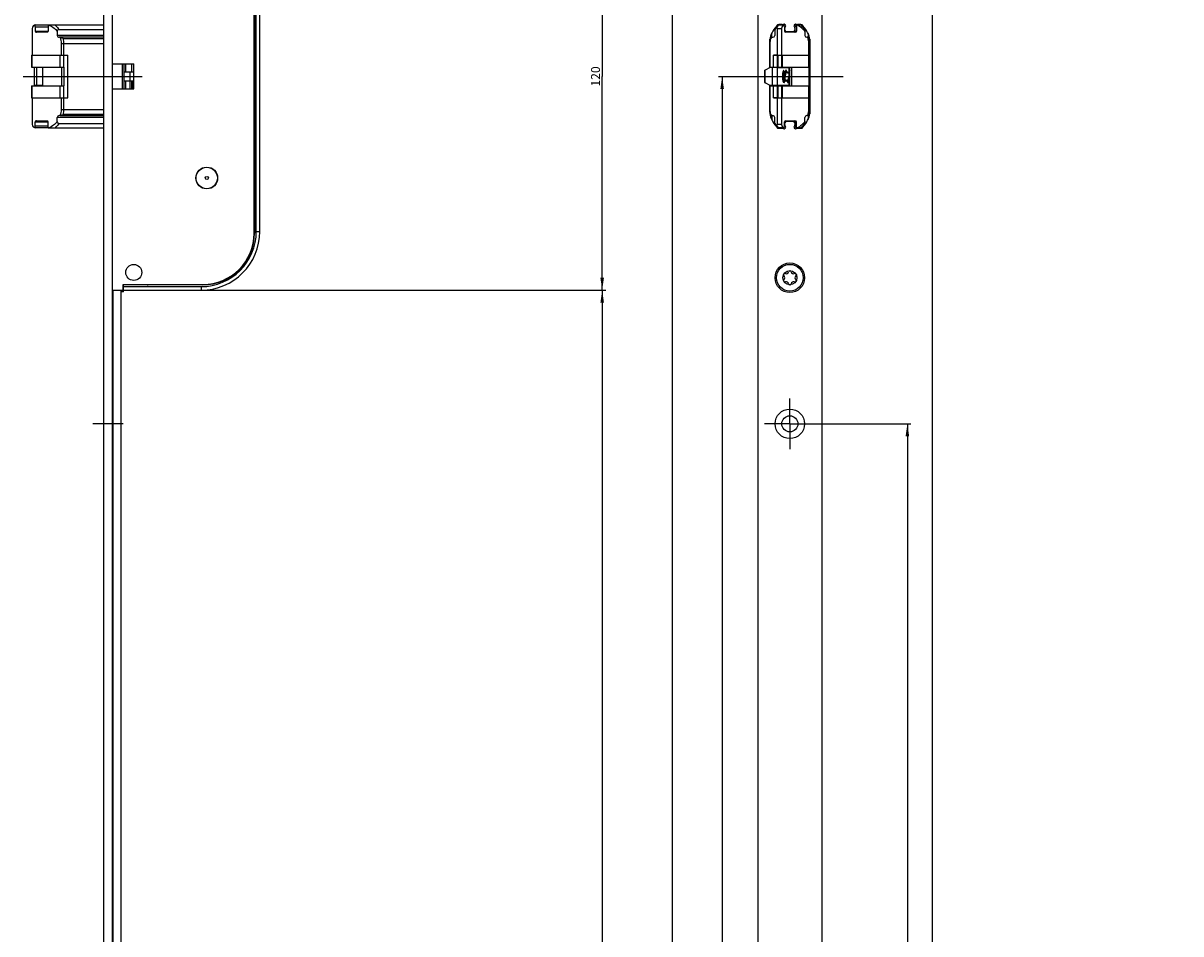
# Model space of a CAD drawing. Units: millimetres. Extents: x 0 to 357, y 0 to 1938.
# Drawn here: x 32 to 357, y 1555 to 1810 of the extents above; entities that cross this region are included whole.
import ezdxf

# ---------------------------------------------------------------- set-up
doc = ezdxf.new("R2010")
doc.units = ezdxf.units.MM
doc.header["$LTSCALE"] = 126.785185
doc.linetypes.add('CENTER', pattern=[0.6, 0.375, -0.075, 0.075, -0.075])
doc.layers.get('0').update_dxf_attribs({"linetype": 'CONTINUOUS'})
for name, color, linetype in [('62967701000_BL37', 7, 'CONTINUOUS'), ('63711301L00_BL51', 7, 'CONTINUOUS'), ('93480207R00_BL61', 7, 'CONTINUOUS'), ('93725700000_M_BL42', 7, 'CONTINUOUS'), ('93725800000_BL48', 7, 'CONTINUOUS'), ('93726700000_BL19', 7, 'CONTINUOUS'), ('93833901000_BL3', 7, 'CONTINUOUS'), ('94754901000_BL7', 7, 'CONTINUOUS'), ('94755001000_M_BL18', 7, 'CONTINUOUS'), ('94813799000_BL23', 7, 'CONTINUOUS'), ('94886614000_BL2', 7, 'CONTINUOUS'), ('95043001000_M1_BL11', 7, 'CONTINUOUS')]:
    doc.layers.add(name, color=color, linetype=linetype)
doc.styles.get("Standard").update_dxf_attribs({"font": 'arialuni.ttf'})
doc.dimstyles.new('DIMSTYLE_1', dxfattribs={"dimtxt": 2.5, "dimasz": 3.5, "dimexe": 1, "dimexo": 0, "dimtad": 1, "dimdec": 3, "dimdsep": 46, "dimtxsty": 'STANDARD', "dimblk": '_FILLED', "dimblk1": '_FILLED', "dimblk2": '_FILLED', "dimcen": 0.09, "dimclrt": 5, "dimadec": 3, "dimazin": 2, "dimtp": 0.8, "dimtm": 0.8, "dimtfac": 1, "dimtdec": 3, "dimtofl": 0, "dimtmove": 0, "dimatfit": 3, "dimldrblk": '_FILLED', "dimfxl": 1, "dimtolj": 1, "dimarcsym": 0})
doc.dimstyles.new('DIMSTYLE_10', dxfattribs={"dimtxt": 2.5, "dimasz": 3.5, "dimexe": 1, "dimexo": 0, "dimtad": 1, "dimdec": 3, "dimdsep": 46, "dimtxsty": 'STANDARD', "dimblk": '_FILLED', "dimblk1": '_FILLED', "dimblk2": '_FILLED', "dimcen": 0.09, "dimclrt": 5, "dimadec": 3, "dimazin": 2, "dimtp": 1.2, "dimtm": 1.2, "dimtfac": 1, "dimtdec": 3, "dimtofl": 0, "dimtmove": 0, "dimatfit": 3, "dimldrblk": '_FILLED', "dimfxl": 1, "dimtolj": 1, "dimarcsym": 0})
doc.dimstyles.new('DIMSTYLE_3', dxfattribs={"dimtxt": 2.5, "dimasz": 3.5, "dimexe": 1, "dimexo": 0, "dimtad": 1, "dimdec": 3, "dimdsep": 46, "dimtxsty": 'STANDARD', "dimblk": '_FILLED', "dimblk1": '_FILLED', "dimblk2": '_FILLED', "dimcen": 0.09, "dimclrt": 5, "dimadec": 3, "dimazin": 2, "dimtp": 0.3, "dimtm": 0.3, "dimtfac": 1, "dimtdec": 3, "dimtofl": 0, "dimtmove": 0, "dimatfit": 3, "dimldrblk": '_FILLED', "dimfxl": 1, "dimtolj": 1, "dimarcsym": 0})
doc.dimstyles.new('DIMSTYLE_6', dxfattribs={"dimtxt": 2.5, "dimasz": 3.5, "dimexe": 1, "dimexo": 0, "dimtad": 1, "dimdec": 3, "dimdsep": 46, "dimtxsty": 'STANDARD', "dimblk": '_FILLED', "dimblk1": '_FILLED', "dimblk2": '_FILLED', "dimcen": 0.09, "dimclrt": 5, "dimadec": 3, "dimazin": 2, "dimtp": 0.2, "dimtm": 0.2, "dimtfac": 1, "dimtdec": 3, "dimtofl": 0, "dimtmove": 0, "dimatfit": 3, "dimldrblk": '_FILLED', "dimfxl": 1, "dimtolj": 1, "dimarcsym": 0})

# ---------------------------------------------------------------- blocks, each defined once
blk = doc.blocks.new('_FILLED')
at = {"color": 0, "linetype": 'BYBLOCK'}
blk.add_solid([(0, 0), (-1, 0.143), (-1, -0.143)], dxfattribs=at)
blk = doc.blocks.new('*D0')
at = {"color": 2, "linetype": 'CONTINUOUS'}
for p, q in [((227.04, 1795.24), (232.32, 1795.24)), ((228.04, 1795.24), (228.04, 1430.24)), ((228.04, 1065.24), (228.04, 1430.24))]:
    blk.add_line(p, q, dxfattribs=at)
at = {"color": 2, "linetype": 'CONTINUOUS', "xscale": 3.5, "yscale": 3.5, "zscale": 3.5}
for p, rotation in [((228.04, 1795.24), 90), ((228.04, 1065.24), 270)]:
    blk.add_blockref('_FILLED', p, dxfattribs=dict(at, rotation=rotation))
at = {"color": 5, "linetype": 'CONTINUOUS', "insert": (224.92, 1430.24), "char_height": 2.5, "width": 5.8489, "attachment_point": 2, "rotation": 90, "line_spacing_factor": 0.9}
blk.add_mtext('730', dxfattribs=at)
blk = doc.blocks.new('*D2')
at = {"color": 2, "linetype": 'CONTINUOUS'}
for p, q in [((254.19, 1913.24), (288.04, 1913.24)), ((287.04, 1913.24), (287.04, 1489.24)), ((287.04, 1065.24), (287.04, 1489.24))]:
    blk.add_line(p, q, dxfattribs=at)
at = {"color": 2, "linetype": 'CONTINUOUS', "xscale": 3.5, "yscale": 3.5, "zscale": 3.5}
for p, rotation in [((287.04, 1913.24), 90), ((287.04, 1065.24), 270)]:
    blk.add_blockref('_FILLED', p, dxfattribs=dict(at, rotation=rotation))
at = {"color": 5, "linetype": 'CONTINUOUS', "insert": (283.92, 1489.24), "char_height": 2.5, "width": 5.8489, "attachment_point": 2, "rotation": 90, "line_spacing_factor": 0.9}
blk.add_mtext('848', dxfattribs=at)
blk = doc.blocks.new('*D3')
at = {"color": 2, "linetype": 'CONTINUOUS'}
for p, q in [((254.19, 1697.74), (281.04, 1697.74)), ((280.04, 1697.74), (280.04, 1381.49)), ((280.04, 1065.24), (280.04, 1381.49))]:
    blk.add_line(p, q, dxfattribs=at)
at = {"color": 2, "linetype": 'CONTINUOUS', "xscale": 3.5, "yscale": 3.5, "zscale": 3.5}
for p, rotation in [((280.04, 1697.74), 90), ((280.04, 1065.24), 270)]:
    blk.add_blockref('_FILLED', p, dxfattribs=dict(at, rotation=rotation))
at = {"color": 5, "linetype": 'CONTINUOUS', "insert": (276.92, 1381.49), "char_height": 2.5, "width": 8.7687, "attachment_point": 2, "rotation": 90, "line_spacing_factor": 0.9}
blk.add_mtext('632.5', dxfattribs=at)
blk = doc.blocks.new('*D13')
at = {"color": 2, "linetype": 'CONTINUOUS'}
for p, q in [((81.76, 1855.24), (195.36, 1855.24)), ((194.36, 1855.24), (194.36, 1795.24)), ((194.36, 1735.24), (194.36, 1795.24)), ((81.76, 1735.24), (195.36, 1735.24))]:
    blk.add_line(p, q, dxfattribs=at)
at = {"color": 2, "linetype": 'CONTINUOUS', "xscale": 3.5, "yscale": 3.5, "zscale": 3.5}
for p, rotation in [((194.36, 1855.24), 90), ((194.36, 1735.24), 270)]:
    blk.add_blockref('_FILLED', p, dxfattribs=dict(at, rotation=rotation))
at = {"color": 5, "linetype": 'CONTINUOUS', "insert": (191.24, 1795.24), "char_height": 2.5, "width": 5.8489, "attachment_point": 2, "rotation": 90, "line_spacing_factor": 0.9}
blk.add_mtext('120', dxfattribs=at)
blk = doc.blocks.new('*D14')
at = {"color": 2, "linetype": 'CONTINUOUS'}
for p, q in [((81.76, 1735.24), (195.36, 1735.24)), ((194.36, 1735.24), (194.36, 1440.44)), ((194.36, 1145.64), (194.36, 1440.44)), ((61.86, 1145.64), (195.36, 1145.64))]:
    blk.add_line(p, q, dxfattribs=at)
at = {"color": 2, "linetype": 'CONTINUOUS', "xscale": 3.5, "yscale": 3.5, "zscale": 3.5}
for p, rotation in [((194.36, 1735.24), 90), ((194.36, 1145.64), 270)]:
    blk.add_blockref('_FILLED', p, dxfattribs=dict(at, rotation=rotation))
at = {"color": 5, "linetype": 'CONTINUOUS', "insert": (191.24, 1440.44), "char_height": 2.5, "width": 8.7687, "attachment_point": 2, "rotation": 90, "line_spacing_factor": 0.9}
blk.add_mtext('589.6', dxfattribs=at)
blk = doc.blocks.new('*D51')
at = {"color": 2, "linetype": 'CONTINUOUS'}
for p, q in [((43.26, 1106.19), (43.26, 1156.64)), ((43.26, 1155.64), (48.81, 1155.64)), ((54.36, 1155.64), (48.81, 1155.64))]:
    blk.add_line(p, q, dxfattribs=at)
at = {"color": 2, "linetype": 'CONTINUOUS', "xscale": 3.5, "yscale": 3.5, "zscale": 3.5, "rotation": 180}
blk.add_blockref('_FILLED', (43.26, 1155.64), dxfattribs=at)
at = {"color": 2, "linetype": 'CONTINUOUS', "xscale": 3.5, "yscale": 3.5, "zscale": 3.5}
blk.add_blockref('_FILLED', (54.36, 1155.64), dxfattribs=at)
at = {"color": 5, "linetype": 'CONTINUOUS', "insert": (48.81, 1158.76), "char_height": 2.5, "width": 6.819, "attachment_point": 2, "line_spacing_factor": 0.9}
blk.add_mtext('11.1', dxfattribs=at)
blk = doc.blocks.new('*D54')
at = {"color": 2, "linetype": 'CONTINUOUS'}
for p, q in [((247.04, 1925.24), (213.04, 1925.24)), ((214.04, 1925.24), (214.04, 1050.24)), ((214.04, 175.24), (214.04, 1050.24)), ((247.04, 175.24), (213.04, 175.24))]:
    blk.add_line(p, q, dxfattribs=at)
at = {"color": 2, "linetype": 'CONTINUOUS', "xscale": 3.5, "yscale": 3.5, "zscale": 3.5}
for p, rotation in [((214.04, 1925.24), 90), ((214.04, 175.24), 270)]:
    blk.add_blockref('_FILLED', p, dxfattribs=dict(at, rotation=rotation))
at = {"color": 5, "linetype": 'CONTINUOUS', "insert": (210.92, 1050.24), "char_height": 2.5, "width": 7.7985, "attachment_point": 2, "rotation": 90, "line_spacing_factor": 0.9}
blk.add_mtext('1750', dxfattribs=at)
blk = doc.blocks.new('94886614000_BL2', base_point=(153.7, 1004.05))
at = {"layer": '94886614000_BL2', "color": 7, "linetype": 'CONTINUOUS'}
for p, q in [((54.36, 1925.24), (54.36, 175.24)), ((56.86, 175.24), (56.86, 1925.24)), ((238.04, 1916.24), (238.04, 184.24)), ((256.04, 1916.24), (256.04, 184.24)), ((243.38, 1809.5), (242.58, 1808.41)), ((244.87, 1809.79), (243.94, 1809.79)), ((245.64, 1808.29), (245.64, 1808.78)), ((247.94, 1807.79), (246.14, 1807.79)), ((248.44, 1808.78), (248.44, 1808.29)), ((250.14, 1809.79), (249.22, 1809.79)), ((251.5, 1808.41), (250.71, 1809.5)), ((241.34, 1804.59), (241.34, 1797.64)), ((252.74, 1785.89), (252.74, 1804.59)), ((241.34, 1792.84), (241.34, 1785.89)), ((242.58, 1782.07), (243.38, 1780.98)), ((245.64, 1781.7), (245.64, 1782.19)), ((246.14, 1782.69), (247.94, 1782.69)), ((248.44, 1782.19), (248.44, 1781.7)), ((250.71, 1780.98), (251.5, 1782.07)), ((243.94, 1780.69), (244.87, 1780.69)), ((249.22, 1780.69), (250.14, 1780.69))]:
    blk.add_line(p, q, dxfattribs=at)
at = {"layer": '94886614000_BL2', "color": 7, "linetype": 'CENTER'}
for p, q in [((247.04, 1697.74), (247.04, 1704.89)), ((59.86, 1697.74), (51.36, 1697.74)), ((247.04, 1697.74), (239.89, 1697.74)), ((247.04, 1697.74), (247.04, 1690.59)), ((247.04, 1697.74), (254.19, 1697.74))]:
    blk.add_line(p, q, dxfattribs=at)
at = {"layer": '94886614000_BL2', "color": 7, "linetype": 'CONTINUOUS'}
for centre, radius in [((247.04, 1738.74), 4.15), ((247.04, 1697.74), 4.15), ((247.04, 1697.74), 2.25)]:
    blk.add_circle(centre, radius, dxfattribs=at)
for centre, radius, start, end in [((247.84, 1804.59), 6.5, 144.0085, 180), ((243.94, 1809.09), 0.7, 90, 144.0085), ((244.87, 1810.29), 0.5, 270, 301.7883), ((245.39, 1809.44), 0.5, 318.5904, 121.7883), ((246.14, 1808.78), 0.5, 138.5904, 180), ((246.14, 1808.29), 0.5, 180, 270), ((247.94, 1808.29), 0.5, 270, 360), ((248.69, 1809.44), 0.5, 58.2117, 221.4096), ((247.94, 1808.78), 0.5, 0, 41.4096), ((249.22, 1810.29), 0.5, 238.2117, 270), ((250.14, 1809.09), 0.7, 35.9915, 90), ((246.24, 1804.59), 6.5, 0, 35.9915), ((247.84, 1785.89), 6.5, 180, 215.9915), ((246.24, 1785.89), 6.5, 324.0085, 360), ((245.39, 1781.04), 0.5, 238.2117, 41.4096), ((246.14, 1782.19), 0.5, 90, 180), ((246.14, 1781.7), 0.5, 180, 221.4096), ((247.94, 1782.19), 0.5, 0, 90), ((248.69, 1781.04), 0.5, 138.5904, 301.7883), ((247.94, 1781.7), 0.5, 318.5904, 360), ((243.94, 1781.39), 0.7, 215.9915, 270), ((244.87, 1780.19), 0.5, 58.2117, 90), ((249.22, 1780.19), 0.5, 90, 121.7883), ((250.14, 1781.39), 0.7, 270, 324.0085)]:
    blk.add_arc(centre, radius, start, end, dxfattribs=at)
blk = doc.blocks.new('93833901000_BL3', base_point=(153.55, 936.71))
at = {"layer": '93833901000_BL3', "color": 7, "linetype": 'CONTINUOUS'}
for p, q in [((57.06, 1129.24), (57.06, 1735.24)), ((59.36, 1129.24), (59.36, 1735.24))]:
    blk.add_line(p, q, dxfattribs=at)
blk = doc.blocks.new('94754901000_BL7', base_point=(140.96, 1795.24))
at = {"layer": '94754901000_BL7', "color": 7, "linetype": 'CONTINUOUS'}
for p, q in [((34.88, 1797.74), (34.88, 1792.74)), ((35.58, 1797.74), (34.88, 1797.74)), ((37.29, 1797.74), (35.58, 1797.74)), ((241.55, 1797.74), (240.12, 1797.03)), ((243.52, 1797.74), (241.55, 1797.74)), ((243.52, 1797.74), (247.04, 1797.74)), ((239.99, 1793.51), (239.99, 1796.97)), ((245.53, 1796.6), (245.74, 1796.58)), ((245.98, 1796.54), (246.26, 1796.51)), ((246.26, 1796.51), (246.28, 1796.5)), ((246.28, 1796.5), (246.79, 1796.23)), ((246.28, 1793.97), (246.53, 1794.11)), ((246.81, 1794.25), (247.04, 1794.38)), ((246.84, 1794.48), (246.98, 1794.53)), ((247.03, 1796.11), (247.04, 1796.1)), ((35.58, 1792.74), (34.88, 1792.74)), ((37.29, 1792.74), (35.58, 1792.74)), ((241.55, 1792.74), (240.12, 1793.44)), ((243.52, 1792.74), (241.55, 1792.74)), ((247.04, 1792.74), (243.52, 1792.74)), ((245.63, 1793.89), (246.26, 1793.97)), ((246.26, 1793.97), (246.28, 1793.97))]:
    blk.add_line(p, q, dxfattribs=at)
at = {"layer": '94754901000_BL7', "color": 9, "linetype": 'CONTINUOUS'}
for p, q in [((35.58, 1797.74), (35.58, 1792.74)), ((242.11, 1797.74), (242.11, 1792.74)), ((243.52, 1797.74), (243.52, 1792.74)), ((246.74, 1797.74), (246.74, 1796.26)), ((240.12, 1793.44), (240.12, 1797.03)), ((245.07, 1794.25), (245.07, 1796.23)), ((245.31, 1794.35), (245.31, 1796.13)), ((245.53, 1796.6), (245.53, 1796.6)), ((246.98, 1795.75), (246.98, 1794.53)), ((246.74, 1793.85), (246.74, 1792.74))]:
    blk.add_line(p, q, dxfattribs=at)
at = {"layer": '94754901000_BL7', "color": 7, "linetype": 'CONTINUOUS'}
for centre, radius, start, end in [((242.99, 1798.04), 0.3, 285, 330), ((246.09, 1798.04), 0.3, 210, 270), ((173.45, 1593.63), 215.27, 70.0883, 70.2643), ((247.12, 1794.15), 0.404, 100.9833, 110.0438), ((247.12, 1796.33), 0.402, 253.4274, 259.0205), ((242.99, 1792.44), 0.3, 30, 90), ((246.09, 1792.44), 0.3, 90, 150)]:
    blk.add_arc(centre, radius, start, end, dxfattribs=at)
for centre, major_axis, ratio, start_param, end_param in [((240.49, 1797.2), (0.5, 0.233), 0.01865, 2.396199, 3.132407), ((247.15, 1795.24), (3.27, 0), 0.325064, 2.038607, 2.145239), ((247.15, 1795.24), (3.27, 0), 0.325064, -2.145239, -2.115323), ((247.15, 1795.24), (3.27, 0), 0.325064, -2.030314, -1.88352), ((247.15, 1795.24), (3.27, 0), 0.325064, 1.88352, 1.953018), ((240.49, 1793.28), (0.5, -0.233), 0.01865, -3.132407, -2.396199)]:
    blk.add_ellipse(centre, major_axis=major_axis, ratio=ratio, start_param=start_param, end_param=end_param, dxfattribs=at)
at = {"layer": '94754901000_BL7', "color": 9, "linetype": 'CONTINUOUS'}
for points, knots in [([(245.36, 1796.79), (245.35, 1796.82), (245.33, 1796.86), (245.29, 1796.91), (245.23, 1796.89), (245.19, 1796.82), (245.16, 1796.73), (245.12, 1796.59), (245.09, 1796.42), (245.07, 1796.29), (245.07, 1796.23)], [0, 0, 0, 0, 0.097784, 0.157688, 0.206637, 0.28457, 0.403835, 0.564976, 0.765246, 1, 1, 1, 1]), ([(245.07, 1794.25), (245.07, 1794.18), (245.09, 1794.05), (245.12, 1793.87), (245.16, 1793.73), (245.2, 1793.64), (245.24, 1793.57), (245.31, 1793.58), (245.35, 1793.65), (245.37, 1793.7), (245.38, 1793.73)], [0, 0, 0, 0, 0.233647, 0.431124, 0.586416, 0.697085, 0.765414, 0.812669, 0.884882, 1, 1, 1, 1]), ([(245.4, 1796.67), (245.4, 1796.68), (245.39, 1796.72), (245.37, 1796.76), (245.36, 1796.79)], [0, 0, 0, 0, 0.279803, 1, 1, 1, 1]), ([(245.45, 1796.5), (245.44, 1796.48), (245.4, 1796.36), (245.38, 1796.23), (245.37, 1796.13)], [0, 0, 0, 0, 0.190682, 1, 1, 1, 1]), ([(245.37, 1794.34), (245.37, 1794.32), (245.39, 1794.23), (245.4, 1794.14), (245.42, 1794.08)], [0, 0, 0, 0, 0.279333, 1, 1, 1, 1]), ([(245.53, 1796.6), (245.53, 1796.6), (245.5, 1796.6), (245.47, 1796.56), (245.46, 1796.53), (245.45, 1796.5)], [0, 0, 0, 0, 0.158209, 0.488985, 1, 1, 1, 1])]:
    blk.add_open_spline(points, degree=3, knots=knots, dxfattribs=at)
at = {"layer": '94754901000_BL7', "color": 7, "linetype": 'CONTINUOUS'}
for points, knots in [([(245.31, 1796.13), (245.25, 1796.14), (245.17, 1796.15), (245.08, 1796.2), (245.07, 1796.23)], [0, 0, 0, 0, 0.628935, 1, 1, 1, 1]), ([(245.31, 1794.35), (245.25, 1794.34), (245.17, 1794.32), (245.08, 1794.28), (245.07, 1794.25)], [0, 0, 0, 0, 0.628935, 1, 1, 1, 1]), ([(245.38, 1796.69), (245.38, 1796.69), (245.37, 1796.71), (245.39, 1796.67), (245.41, 1796.65), (245.46, 1796.62), (245.5, 1796.61), (245.53, 1796.6)], [0, 0, 0, 0, 0.044027, 0.183041, 0.325132, 0.516765, 1, 1, 1, 1]), ([(246.14, 1796.25), (246.16, 1796.32), (246.17, 1796.4), (246.23, 1796.51), (246.26, 1796.51)], [0, 0, 0, 0, 0.695859, 1, 1, 1, 1]), ([(246.14, 1794.23), (246.16, 1794.16), (246.17, 1794.08), (246.23, 1793.97), (246.26, 1793.97)], [0, 0, 0, 0, 0.695859, 1, 1, 1, 1])]:
    blk.add_open_spline(points, degree=3, knots=knots, dxfattribs=at)
for points in [[(245.37, 1796.13), (245.35, 1796.13), (245.33, 1796.13), (245.31, 1796.13)], [(245.31, 1794.35), (245.33, 1794.35), (245.35, 1794.35), (245.37, 1794.34)], [(246.14, 1794.23), (246.29, 1794.28), (246.43, 1794.33), (246.57, 1794.38)]]:
    blk.add_open_spline(points, degree=3, dxfattribs=at)
blk = doc.blocks.new('95043001000_M1_BL11', base_point=(246.19, 1795.24))
at = {"layer": '95043001000_M1_BL11', "color": 7, "linetype": 'CONTINUOUS'}
for p, q in [((245.48, 1794.51), (245.46, 1794.39)), ((245.5, 1794.65), (245.48, 1794.51)), ((245.51, 1794.8), (245.5, 1794.65)), ((245.53, 1794.96), (245.51, 1794.8)), ((245.61, 1795.68), (245.53, 1794.96)), ((245.63, 1795.86), (245.61, 1795.68)), ((245.72, 1794.46), (245.74, 1794.63)), ((245.74, 1794.63), (245.76, 1794.81)), ((245.76, 1794.81), (245.84, 1795.5)), ((245.84, 1795.5), (245.86, 1795.67)), ((245.86, 1795.67), (245.88, 1795.83)), ((245.88, 1795.83), (245.9, 1795.98)), ((246.2, 1796.51), (246.19, 1796.6)), ((246.52, 1794.02), (246.51, 1794.1)), ((246.6, 1794.59), (246.58, 1794.46)), ((246.62, 1794.74), (246.6, 1794.59)), ((246.64, 1794.9), (246.62, 1794.74)), ((246.72, 1795.64), (246.64, 1794.9)), ((246.74, 1795.82), (246.72, 1795.64)), ((246.76, 1795.98), (246.74, 1795.82)), ((246.83, 1794.45), (246.85, 1794.61)), ((246.85, 1794.61), (246.87, 1794.79)), ((246.87, 1794.79), (246.95, 1795.52)), ((246.95, 1795.52), (246.97, 1795.68)), ((246.97, 1795.68), (246.99, 1795.83)), ((246.99, 1795.83), (247.01, 1795.97)), ((247.01, 1795.97), (247.02, 1796.09))]:
    blk.add_line(p, q, dxfattribs=at)
for points in [[(245.46, 1794.39), (245.45, 1794.27), (245.44, 1794.22), (245.43, 1794.16), (245.42, 1794.11), (245.42, 1794.07), (245.41, 1794.02), (245.4, 1793.98), (245.39, 1793.94), (245.39, 1793.91), (245.38, 1793.88)], [(245.96, 1796.96), (245.95, 1796.96), (245.92, 1796.96), (245.89, 1796.94), (245.87, 1796.93), (245.85, 1796.91), (245.83, 1796.89), (245.82, 1796.87), (245.81, 1796.85), (245.8, 1796.83), (245.79, 1796.81), (245.78, 1796.78), (245.78, 1796.75), (245.77, 1796.72), (245.76, 1796.69), (245.75, 1796.65), (245.74, 1796.61), (245.73, 1796.57), (245.73, 1796.53), (245.72, 1796.48), (245.71, 1796.43), (245.7, 1796.37), (245.69, 1796.31), (245.68, 1796.24), (245.67, 1796.18), (245.66, 1796.1), (245.65, 1796.03), (245.63, 1795.86)], [(245.64, 1793.91), (245.65, 1793.95), (245.66, 1794), (245.67, 1794.06), (245.67, 1794.12), (245.68, 1794.18), (245.69, 1794.24), (245.7, 1794.31), (245.72, 1794.46)], [(245.9, 1795.98), (245.91, 1796.11), (245.92, 1796.18), (245.93, 1796.24), (245.94, 1796.3), (245.95, 1796.35), (245.96, 1796.4), (245.96, 1796.45), (245.97, 1796.49), (245.98, 1796.53), (245.99, 1796.57), (245.99, 1796.6), (246, 1796.63), (246.01, 1796.66), (246.01, 1796.68), (246.02, 1796.7), (246.03, 1796.72), (246.03, 1796.73), (246.03, 1796.74), (246.04, 1796.74)], [(246.19, 1796.6), (246.18, 1796.63), (246.17, 1796.67), (246.17, 1796.7), (246.16, 1796.73), (246.15, 1796.76), (246.14, 1796.79), (246.13, 1796.81), (246.12, 1796.83), (246.12, 1796.85), (246.11, 1796.87), (246.09, 1796.89), (246.08, 1796.91), (246.06, 1796.93), (246.04, 1796.94), (246.01, 1796.96), (245.98, 1796.96), (245.96, 1796.96)], [(246.58, 1794.46), (246.57, 1794.33), (246.56, 1794.27), (246.55, 1794.21), (246.54, 1794.15), (246.53, 1794.1), (246.53, 1794.06), (246.52, 1794.01), (246.51, 1793.97), (246.5, 1793.93), (246.5, 1793.9), (246.49, 1793.86), (246.48, 1793.84), (246.48, 1793.81), (246.47, 1793.79), (246.46, 1793.77), (246.46, 1793.76), (246.45, 1793.74), (246.45, 1793.74), (246.45, 1793.73)], [(246.52, 1793.51), (246.53, 1793.51), (246.56, 1793.52), (246.59, 1793.53), (246.62, 1793.55), (246.64, 1793.57), (246.65, 1793.59), (246.66, 1793.61), (246.67, 1793.63), (246.68, 1793.65), (246.69, 1793.67), (246.7, 1793.7), (246.71, 1793.72), (246.72, 1793.75), (246.73, 1793.79), (246.73, 1793.82), (246.74, 1793.86), (246.75, 1793.9), (246.76, 1793.95), (246.77, 1794), (246.78, 1794.05), (246.79, 1794.11), (246.79, 1794.17), (246.8, 1794.23), (246.81, 1794.3), (246.83, 1794.45)], [(247.04, 1796.96), (247.04, 1796.96), (247.01, 1796.94), (246.98, 1796.93), (246.96, 1796.91), (246.95, 1796.89), (246.94, 1796.87), (246.93, 1796.85), (246.92, 1796.83), (246.91, 1796.81), (246.9, 1796.79), (246.89, 1796.76), (246.88, 1796.73), (246.87, 1796.7), (246.87, 1796.66), (246.86, 1796.63), (246.85, 1796.59), (246.84, 1796.54), (246.83, 1796.49), (246.82, 1796.44), (246.82, 1796.39), (246.81, 1796.33), (246.8, 1796.27), (246.79, 1796.2), (246.78, 1796.13), (246.76, 1795.98)], [(247.02, 1796.09), (247.04, 1796.21), (247.04, 1796.23)], [(245.38, 1793.88), (245.37, 1793.85), (245.37, 1793.82), (245.36, 1793.8), (245.35, 1793.78), (245.35, 1793.76), (245.34, 1793.75), (245.34, 1793.74), (245.34, 1793.74)], [(245.41, 1793.51), (245.42, 1793.51), (245.45, 1793.52), (245.48, 1793.53), (245.5, 1793.55), (245.52, 1793.57), (245.54, 1793.59), (245.55, 1793.61), (245.56, 1793.63), (245.57, 1793.65), (245.58, 1793.67), (245.59, 1793.7), (245.6, 1793.72), (245.6, 1793.75), (245.61, 1793.79)], [(245.61, 1793.79), (245.62, 1793.82), (245.63, 1793.86), (245.64, 1793.91)], [(246.28, 1793.98), (246.28, 1793.96), (246.29, 1793.92), (246.3, 1793.88)], [(246.3, 1793.88), (246.3, 1793.84), (246.31, 1793.8), (246.32, 1793.77), (246.33, 1793.74), (246.34, 1793.71), (246.34, 1793.69), (246.35, 1793.66), (246.36, 1793.64), (246.37, 1793.62), (246.38, 1793.6), (246.39, 1793.59), (246.41, 1793.57), (246.42, 1793.55), (246.45, 1793.53), (246.48, 1793.52), (246.51, 1793.51), (246.52, 1793.51)]]:
    blk.add_lwpolyline(points, dxfattribs=at)
blk = doc.blocks.new('94755001000_M_BL18', base_point=(143.5, 1795.24))
at = {"layer": '94755001000_M_BL18', "color": 7, "linetype": 'CONTINUOUS'}
for p, q in [((34.36, 1808.69), (34.36, 1801.24)), ((35.22, 1809.19), (35.22, 1807.99)), ((35.36, 1809.69), (38.83, 1809.69)), ((38.6, 1807.69), (35.54, 1807.69)), ((38.83, 1809.67), (38.83, 1807.99)), ((38.97, 1809.69), (54.36, 1809.69)), ((41.39, 1807.9), (41.39, 1806.74)), ((41.88, 1808.45), (54.36, 1808.45)), ((242.79, 1808.45), (242.79, 1806.74)), ((243.44, 1808.69), (243.44, 1801.24)), ((244.04, 1809.69), (245.04, 1809.69)), ((244.74, 1808.69), (244.74, 1801.24)), ((245.54, 1809.19), (245.54, 1807.99)), ((248.69, 1807.69), (245.84, 1807.69)), ((248.54, 1807.99), (248.54, 1809.19)), ((248.91, 1809.67), (248.91, 1807.99)), ((249.04, 1809.69), (250.04, 1809.69)), ((251.29, 1808.45), (251.29, 1806.74)), ((42.16, 1806.24), (41.92, 1806.24)), ((54.36, 1806.24), (42.24, 1806.24)), ((241.44, 1804.49), (241.44, 1797.89)), ((242.07, 1806.24), (242.29, 1806.24)), ((252.01, 1806.24), (251.79, 1806.24)), ((252.64, 1801.24), (252.64, 1804.49)), ((42.98, 1801.24), (44.36, 1801.24)), ((44.36, 1789.24), (44.36, 1801.24)), ((242.5, 1797.89), (242.5, 1801.24)), ((243.44, 1801.24), (242.5, 1801.24)), ((60.06, 1798.74), (60.06, 1791.74)), ((241.44, 1797.89), (242.5, 1797.89)), ((241.44, 1792.59), (241.44, 1785.99)), ((241.44, 1792.59), (242.5, 1792.59)), ((242.5, 1789.24), (242.5, 1792.59)), ((34.36, 1789.24), (34.36, 1781.79)), ((42.98, 1789.24), (44.36, 1789.24)), ((243.44, 1789.24), (242.5, 1789.24)), ((243.44, 1789.24), (243.44, 1781.79)), ((244.74, 1789.24), (244.74, 1781.79)), ((252.64, 1785.99), (252.64, 1789.24)), ((42.16, 1784.24), (41.92, 1784.24)), ((42.24, 1784.24), (54.36, 1784.24)), ((242.07, 1784.24), (242.29, 1784.24)), ((252.01, 1784.24), (251.79, 1784.24)), ((35.22, 1781.29), (35.22, 1782.49)), ((35.54, 1782.79), (38.6, 1782.79)), ((38.83, 1780.81), (38.83, 1782.49)), ((41.39, 1782.57), (41.39, 1783.74)), ((41.88, 1782.02), (54.36, 1782.02)), ((242.79, 1782.02), (242.79, 1783.74)), ((245.54, 1781.29), (245.54, 1782.49)), ((245.84, 1782.79), (248.69, 1782.79)), ((248.54, 1781.29), (248.54, 1782.49)), ((248.91, 1780.81), (248.91, 1782.49)), ((251.29, 1782.02), (251.29, 1783.74)), ((38.83, 1780.79), (35.36, 1780.79)), ((38.97, 1780.79), (54.36, 1780.79)), ((245.04, 1780.79), (244.04, 1780.79)), ((249.04, 1780.79), (250.04, 1780.79))]:
    blk.add_line(p, q, dxfattribs=at)
at = {"layer": '94755001000_M_BL18', "color": 9, "linetype": 'CONTINUOUS'}
for p, q in [((35.22, 1809.19), (38.83, 1809.19)), ((35.22, 1807.99), (38.83, 1807.99)), ((243.44, 1808.69), (244.74, 1808.69)), ((248.54, 1807.99), (248.91, 1807.99)), ((54.36, 1806.74), (41.39, 1806.74)), ((42.55, 1801.24), (42.55, 1804.49)), ((42.55, 1804.49), (54.36, 1804.49)), ((54.36, 1805.84), (43.1, 1805.84)), ((43.23, 1801.24), (43.23, 1804.49)), ((252.37, 1801.24), (252.37, 1804.49)), ((252.37, 1804.49), (252.64, 1804.49)), ((59.56, 1798.74), (59.56, 1791.74)), ((42.55, 1785.99), (42.55, 1789.24)), ((43.23, 1785.99), (43.23, 1789.24)), ((252.37, 1785.99), (252.37, 1789.24)), ((42.55, 1785.99), (54.36, 1785.99)), ((43.1, 1784.63), (54.36, 1784.63)), ((252.37, 1785.99), (252.64, 1785.99)), ((35.22, 1782.49), (38.83, 1782.49)), ((38.83, 1781.29), (35.22, 1781.29)), ((54.36, 1783.74), (41.39, 1783.74)), ((244.74, 1781.79), (243.44, 1781.79)), ((248.91, 1782.49), (248.54, 1782.49))]:
    blk.add_line(p, q, dxfattribs=at)
at = {"layer": '94755001000_M_BL18', "color": 7, "linetype": 'CONTINUOUS'}
for centre, radius, start, end in [((35.36, 1808.69), 1, 90, 180), ((247.94, 1804.49), 6.5, 126.8699, 142.4017), ((245.04, 1809.19), 0.5, 0, 90), ((245.84, 1807.99), 0.3, 180, 270), ((248.24, 1807.99), 0.3, 270, 360), ((249.04, 1809.19), 0.5, 90, 180), ((246.14, 1804.49), 6.5, 37.5984, 53.1301), ((42.16, 1805.66), 0.575, 81.4917, 89.998), ((247.94, 1804.49), 6.5, 167.9753, 180), ((242.07, 1805.74), 0.5, 90, 167.9753), ((242.29, 1806.74), 0.5, 270, 360), ((251.79, 1806.74), 0.5, 180, 270), ((252.01, 1805.74), 0.5, 12.0247, 90), ((246.14, 1804.49), 6.5, 0, 12.0247), ((42.16, 1784.81), 0.575, 270.0017, 278.508), ((247.94, 1785.99), 6.5, 180, 192.0247), ((242.07, 1784.74), 0.5, 192.0247, 270), ((242.29, 1783.74), 0.5, 0, 90), ((251.79, 1783.74), 0.5, 90, 180), ((252.01, 1784.74), 0.5, 270, 347.9753), ((246.14, 1785.99), 6.5, 347.9753, 360), ((35.36, 1781.79), 1, 180, 270), ((247.94, 1785.99), 6.5, 217.5983, 233.1301), ((245.04, 1781.29), 0.5, 270, 360), ((245.84, 1782.49), 0.3, 90, 180), ((248.24, 1782.49), 0.3, 0, 90), ((249.04, 1781.29), 0.5, 180, 270), ((246.14, 1785.99), 6.5, 306.8699, 322.4017)]:
    blk.add_arc(centre, radius, start, end, dxfattribs=at)
at = {"layer": '94755001000_M_BL18', "color": 9, "linetype": 'CONTINUOUS'}
for centre, radius, start, end in [((246.72, 1804.47), 5.72, 45.4619, 65.817), ((37.38, 1804.48), 5.17, 0.0333, 19.7623), ((36.03, 1804.48), 7.2, 0.0357, 10.8824), ((246.86, 1804.49), 5.51, 0.0198, 18.4637), ((37.37, 1785.99), 5.18, 340.2602, 359.9443), ((36.05, 1785.99), 7.18, 349.1024, 359.9794), ((246.87, 1785.99), 5.5, 341.522, 359.9945), ((36.77, 1785.71), 6.3, 308.5876, 316.3014)]:
    blk.add_arc(centre, radius, start, end, dxfattribs=at)
at = {"layer": '94755001000_M_BL18', "color": 7, "linetype": 'CONTINUOUS'}
for centre, major_axis, ratio, start_param, end_param in [((34.68, 1809.19), (0.536, 0), 0.932515, 0, 1.001469), ((35.54, 1807.99), (0.322, 0), 0.932515, -3.141593, -1.570796), ((38.6, 1807.99), (0, 0.3), 0.764771, -3.141593, -1.570796), ((38.97, 1809.19), (0.536, 0), 0.932515, 7.853982, 8.125314), ((243.34, 1808.69), (0, 1), 0.105104, -1.570796, -1.072294), ((245.67, 1808.69), (0, 1), 0.932515, 0.399818, 1.570796), ((248.69, 1807.99), (0, 0.3), 0.71316, -3.141593, -1.570796), ((41.92, 1806.74), (0.536, 0), 0.932515, -3.141593, -1.570796), ((41.92, 1783.74), (0.536, 0), 0.932515, 1.570796, 3.141593), ((34.68, 1781.29), (0.536, 0), 0.932515, -1.001469, 0), ((35.54, 1782.49), (0.322, 0), 0.932515, 1.570796, 3.141593), ((38.6, 1782.49), (0, 0.3), 0.764771, -1.570796, 0), ((243.34, 1781.79), (0, 1), 0.105104, -2.069298, -1.570796), ((245.67, 1781.79), (0, 1), 0.932515, -4.712389, -3.541411), ((248.69, 1782.49), (0, 0.3), 0.71316, -1.570796, 0), ((38.97, 1781.29), (0.536, 0), 0.932515, -1.842129, -1.570796)]:
    blk.add_ellipse(centre, major_axis=major_axis, ratio=ratio, start_param=start_param, end_param=end_param, dxfattribs=at)
at = {"layer": '94755001000_M_BL18', "color": 9, "linetype": 'CONTINUOUS'}
for points, knots in [([(38.99, 1809.69), (39.15, 1809.62), (39.8, 1809.32), (40.39, 1808.91), (40.78, 1808.55)], [0, 0, 0, 0, 0.243074, 1, 1, 1, 1]), ([(40.7, 1809.69), (40.76, 1809.64), (40.98, 1809.46), (41.18, 1809.27), (41.33, 1809.12)], [0, 0, 0, 0, 0.245601, 1, 1, 1, 1]), ([(40.78, 1808.55), (40.84, 1808.5), (41.05, 1808.29), (41.25, 1808.07), (41.39, 1807.9)], [0, 0, 0, 0, 0.245811, 1, 1, 1, 1]), ([(41.33, 1809.12), (41.38, 1809.07), (41.57, 1808.85), (41.75, 1808.63), (41.88, 1808.45)], [0, 0, 0, 0, 0.245251, 1, 1, 1, 1]), ([(250.73, 1808.55), (250.78, 1808.5), (250.98, 1808.29), (251.16, 1808.07), (251.29, 1807.9)], [0, 0, 0, 0, 0.244854, 1, 1, 1, 1]), ([(40.78, 1781.93), (40.65, 1781.8), (40.1, 1781.35), (39.48, 1780.99), (38.99, 1780.79)], [0, 0, 0, 0, 0.258744, 1, 1, 1, 1]), ([(41.39, 1782.57), (41.34, 1782.52), (41.15, 1782.29), (40.94, 1782.08), (40.78, 1781.93)], [0, 0, 0, 0, 0.254372, 1, 1, 1, 1]), ([(41.88, 1782.02), (41.84, 1781.96), (41.66, 1781.73), (41.48, 1781.51), (41.33, 1781.36)], [0, 0, 0, 0, 0.254977, 1, 1, 1, 1]), ([(250.73, 1781.93), (250.6, 1781.81), (250.1, 1781.35), (249.52, 1780.99), (249.06, 1780.79)], [0, 0, 0, 0, 0.260968, 1, 1, 1, 1]), ([(251.29, 1782.57), (251.25, 1782.52), (251.07, 1782.29), (250.88, 1782.08), (250.73, 1781.93)], [0, 0, 0, 0, 0.255334, 1, 1, 1, 1])]:
    blk.add_open_spline(points, degree=3, knots=knots, dxfattribs=at)
at = {"layer": '94755001000_M_BL18', "color": 7, "linetype": 'CONTINUOUS'}
for points, knots in [([(41.88, 1808.45), (41.81, 1808.45), (41.67, 1808.43), (41.43, 1808.26), (41.39, 1808.04), (41.39, 1807.9)], [0, 0, 0, 0, 0.251946, 0.503567, 1, 1, 1, 1]), ([(42.33, 1806.21), (42.46, 1806.18), (42.72, 1806.06), (42.97, 1805.92), (43.1, 1805.84)], [0, 0, 0, 0, 0.473284, 1, 1, 1, 1]), ([(43.1, 1784.63), (42.97, 1784.55), (42.72, 1784.41), (42.46, 1784.3), (42.33, 1784.26)], [0, 0, 0, 0, 0.526668, 1, 1, 1, 1]), ([(41.39, 1782.57), (41.39, 1782.44), (41.43, 1782.21), (41.67, 1782.04), (41.81, 1782.02), (41.88, 1782.02)], [0, 0, 0, 0, 0.496434, 0.748054, 1, 1, 1, 1])]:
    blk.add_open_spline(points, degree=3, knots=knots, dxfattribs=at)
for points in [[(42.24, 1806.23), (42.27, 1806.23), (42.3, 1806.22), (42.33, 1806.21)], [(42.33, 1784.26), (42.3, 1784.25), (42.27, 1784.25), (42.24, 1784.24)]]:
    blk.add_open_spline(points, degree=3, dxfattribs=at)
blk = doc.blocks.new('93726700000_BL19', base_point=(156.35, 1796.47))
at = {"layer": '93726700000_BL19', "color": 9, "linetype": 'CONTINUOUS'}
for p, q in [((241.94, 1806.22), (241.94, 1807.31)), ((252.14, 1807.31), (252.14, 1806.23)), ((60.56, 1798.74), (60.56, 1796.49)), ((62.36, 1796.49), (62.36, 1798.74)), ((241.94, 1797.74), (241.94, 1797.89)), ((60.56, 1793.99), (60.56, 1791.74)), ((61.86, 1791.74), (61.86, 1793.99)), ((62.66, 1791.74), (62.66, 1793.99)), ((241.94, 1792.74), (241.94, 1792.59)), ((241.94, 1784.26), (241.94, 1783.16)), ((252.14, 1784.24), (252.14, 1783.16))]:
    blk.add_line(p, q, dxfattribs=at)
at = {"layer": '93726700000_BL19', "color": 7, "linetype": 'CONTINUOUS'}
for p, q in [((250.25, 1809.78), (251.18, 1808.85)), ((241.44, 1804.59), (241.44, 1805.72)), ((252.64, 1805.72), (252.64, 1804.49)), ((60.06, 1798.74), (60.06, 1796.49)), ((241.44, 1797.68), (241.44, 1797.89)), ((60.06, 1796.49), (62.86, 1796.49)), ((60.06, 1793.99), (60.06, 1791.74)), ((60.06, 1793.99), (62.86, 1793.99)), ((61.86, 1793.99), (61.86, 1796.49)), ((62.36, 1791.74), (62.36, 1793.99)), ((241.44, 1792.79), (241.44, 1792.59)), ((241.44, 1785.89), (241.44, 1784.76)), ((252.64, 1785.99), (252.64, 1784.76))]:
    blk.add_line(p, q, dxfattribs=at)
blk = doc.blocks.new('94813799000_BL23', base_point=(143.4, 1795.24))
at = {"layer": '94813799000_BL23', "color": 7, "linetype": 'CONTINUOUS'}
for p, q in [((34.16, 1801.24), (34.16, 1797.89)), ((34.16, 1801.24), (44.36, 1801.24)), ((44.36, 1789.24), (44.36, 1801.24)), ((242.5, 1797.89), (242.5, 1801.24)), ((242.5, 1801.24), (252.64, 1801.24)), ((252.64, 1801.24), (252.64, 1789.24)), ((34.16, 1797.89), (43.23, 1797.89)), ((37.29, 1792.59), (37.29, 1797.89)), ((242.5, 1797.89), (252.64, 1797.89)), ((247.04, 1792.59), (247.04, 1797.89)), ((34.16, 1792.59), (34.16, 1789.24)), ((34.16, 1792.59), (43.23, 1792.59)), ((242.5, 1789.24), (242.5, 1792.59)), ((242.5, 1792.59), (252.64, 1792.59)), ((34.16, 1789.24), (44.36, 1789.24)), ((242.5, 1789.24), (252.64, 1789.24))]:
    blk.add_line(p, q, dxfattribs=at)
at = {"layer": '94813799000_BL23', "color": 9, "linetype": 'CONTINUOUS'}
for p, q in [((34.23, 1801.24), (34.23, 1797.89)), ((42.11, 1801.24), (42.11, 1797.89)), ((43.13, 1801.24), (43.13, 1797.89)), ((243.44, 1801.24), (243.44, 1797.89)), ((243.64, 1801.24), (243.64, 1797.89)), ((244.74, 1801.24), (244.74, 1797.89)), ((244.89, 1801.24), (244.89, 1797.89)), ((252.24, 1801.24), (252.24, 1797.89)), ((37.38, 1792.59), (37.38, 1797.89)), ((42.55, 1797.89), (42.55, 1792.59)), ((43.23, 1797.89), (43.23, 1792.59)), ((247.56, 1792.59), (247.56, 1797.89)), ((252.37, 1797.89), (252.37, 1792.59)), ((34.23, 1792.59), (34.23, 1789.24)), ((42.11, 1792.59), (42.11, 1789.24)), ((43.13, 1792.59), (43.13, 1789.24)), ((243.44, 1792.59), (243.44, 1789.24)), ((243.64, 1792.59), (243.64, 1789.24)), ((244.74, 1792.59), (244.74, 1789.24)), ((244.89, 1792.59), (244.89, 1789.24)), ((252.24, 1792.59), (252.24, 1789.24))]:
    blk.add_line(p, q, dxfattribs=at)
blk = doc.blocks.new('62967701000_BL37', base_point=(246.7, 1795.24))
at = {"layer": '62967701000_BL37', "color": 7, "linetype": 'CENTER'}
blk.add_line((231.43, 1795.24), (261.97, 1795.24), dxfattribs=at)
blk = doc.blocks.new('93725700000_M_BL42', base_point=(77.56, 1795.24))
at = {"layer": '93725700000_M_BL42', "color": 7, "linetype": 'CONTINUOUS'}
for p, q in [((59.96, 1855.74), (56.86, 1855.74)), ((59.96, 1853.64), (59.96, 1855.74)), ((59.96, 1854.59), (59.86, 1854.59)), ((81.76, 1855.24), (59.96, 1855.24)), ((59.96, 1853.74), (82.26, 1853.74)), ((72.16, 1853.74), (72.16, 1853.64)), ((75.15, 1853.64), (75.21, 1853.74)), ((81.96, 1853.74), (81.96, 1853.64)), ((83.46, 1853.59), (83.46, 1853.69)), ((87.51, 1852.75), (87.51, 1852.63)), ((89.01, 1851.94), (89.01, 1852.07)), ((94.81, 1846.49), (94.7, 1846.49)), ((95.45, 1844.99), (95.57, 1844.99)), ((96.71, 1840.44), (96.61, 1840.44)), ((96.76, 1839.24), (96.76, 1751.24)), ((98.26, 1751.74), (98.26, 1838.74)), ((96.66, 1830.04), (96.76, 1830.04)), ((96.66, 1824.08), (96.76, 1824.08)), ((96.76, 1821.24), (96.66, 1821.24)), ((96.66, 1819.74), (96.76, 1819.74)), ((96.76, 1812.89), (96.66, 1812.89)), ((96.66, 1811.39), (96.76, 1811.39)), ((96.76, 1779.09), (96.66, 1779.09)), ((96.66, 1777.59), (96.76, 1777.59)), ((96.76, 1760.44), (96.66, 1760.44)), ((96.61, 1750.04), (96.71, 1750.04)), ((95.57, 1745.49), (95.45, 1745.49)), ((94.7, 1743.99), (94.81, 1743.99)), ((59.96, 1735.88), (59.86, 1735.88)), ((59.96, 1734.74), (59.96, 1736.84)), ((82.26, 1736.74), (59.96, 1736.74)), ((87.51, 1737.84), (87.51, 1737.72)), ((89.01, 1738.4), (89.01, 1738.53)), ((57.06, 1734.74), (56.86, 1734.74)), ((59.96, 1734.74), (59.36, 1734.74)), ((59.96, 1735.24), (81.76, 1735.24))]:
    blk.add_line(p, q, dxfattribs=at)
at = {"layer": '93725700000_M_BL42', "color": 9, "linetype": 'CONTINUOUS'}
for p, q in [((81.76, 1854.24), (59.96, 1854.24)), ((81.76, 1854.24), (81.76, 1855.24)), ((97.26, 1751.74), (97.26, 1838.74)), ((97.26, 1838.74), (98.26, 1838.74)), ((97.26, 1751.74), (98.26, 1751.74)), ((59.96, 1736.24), (81.76, 1736.24)), ((81.76, 1736.24), (81.76, 1735.24))]:
    blk.add_line(p, q, dxfattribs=at)
at = {"layer": '93725700000_M_BL42', "color": 7, "linetype": 'CONTINUOUS'}
for centre, radius in [((61.46, 1850.24), 2.25), ((91.76, 1817.74), 2.5), ((83.36, 1766.74), 3), ((83.36, 1766.74), 0.441), ((62.86, 1740.24), 2.25)]:
    blk.add_circle(centre, radius, dxfattribs=at)
for centre, radius, start, end in [((66.86, 1852.74), 1, 90, 115.6153), ((81.76, 1838.74), 16.5, 0, 90), ((82.26, 1839.24), 14.5, 0, 90), ((81.76, 1751.74), 16.5, 270, 360), ((82.26, 1751.24), 14.5, 270, 360), ((66.86, 1737.74), 1, 244.3847, 270)]:
    blk.add_arc(centre, radius, start, end, dxfattribs=at)
at = {"layer": '93725700000_M_BL42', "color": 9, "linetype": 'CONTINUOUS'}
for centre, start, end in [((81.76, 1838.74), 0, 90), ((81.76, 1751.74), 270, 360)]:
    blk.add_arc(centre, 15.5, start, end, dxfattribs=at)
blk = doc.blocks.new('93725800000_BL48', base_point=(76.76, 1795.24))
at = {"layer": '93725800000_BL48', "color": 3, "linetype": 'CONTINUOUS'}
for p, q in [((59.86, 1855.24), (56.86, 1855.24)), ((59.86, 1853.64), (59.86, 1855.24)), ((82.26, 1853.64), (59.86, 1853.64)), ((82.4, 1846.74), (72.32, 1846.74)), ((75.98, 1846.74), (75.98, 1844.24)), ((78.74, 1846.74), (78.74, 1844.24)), ((82.4, 1844.24), (72.32, 1844.24)), ((96.66, 1751.24), (96.66, 1839.24)), ((56.86, 1798.74), (62.86, 1798.74)), ((62.86, 1791.74), (62.86, 1798.74)), ((56.86, 1791.74), (62.86, 1791.74)), ((59.86, 1735.24), (59.86, 1736.84)), ((59.86, 1736.84), (82.26, 1736.84)), ((56.86, 1735.24), (59.86, 1735.24))]:
    blk.add_line(p, q, dxfattribs=at)
at = {"layer": '93725800000_BL48', "color": 9, "linetype": 'CONTINUOUS'}
for p, q in [((72.32, 1844.24), (72.32, 1846.74)), ((73.45, 1846.74), (73.45, 1844.24)), ((81.27, 1846.74), (81.27, 1844.24)), ((82.4, 1844.24), (82.4, 1846.74))]:
    blk.add_line(p, q, dxfattribs=at)
at = {"layer": '93725800000_BL48', "color": 3, "linetype": 'CONTINUOUS'}
for centre, radius in [((61.46, 1850.24), 2.25), ((91.76, 1817.74), 2.55), ((83.36, 1766.74), 3.05), ((62.86, 1740.24), 2.25)]:
    blk.add_circle(centre, radius, dxfattribs=at)
for centre, start, end in [((82.26, 1839.24), 0, 90), ((82.26, 1751.24), 270, 360)]:
    blk.add_arc(centre, 14.4, start, end, dxfattribs=at)
blk = doc.blocks.new('63711301L00_BL51', base_point=(48.54, 1795.24))
at = {"layer": '63711301L00_BL51', "color": 7, "linetype": 'CENTER'}
blk.add_line((31.81, 1795.24), (65.26, 1795.24), dxfattribs=at)
blk = doc.blocks.new('93480207R00_BL61', base_point=(247.04, 1738.74))
at = {"layer": '93480207R00_BL61', "color": 7, "linetype": 'CONTINUOUS'}
for radius in [3.75, 1.98]:
    blk.add_circle((247.04, 1738.74), radius, dxfattribs=at)
for centre, radius, start, end in [((245.68, 1739.53), 0.397, 161.7609, 226.4576), ((245.68, 1739.53), 0.397, 73.5424, 134.5503), ((244.93, 1738.74), 0.691, 313.5424, 46.4576), ((245.98, 1740.57), 0.691, 253.5424, 346.4576), ((247.04, 1740.32), 0.397, 103.4342, 166.4576), ((247.04, 1740.32), 0.397, 13.5424, 76.3412), ((248.1, 1740.57), 0.691, 193.5424, 286.4576), ((248.41, 1739.53), 0.397, 45.443, 106.4576), ((249.16, 1738.74), 0.691, 133.5424, 226.4576), ((248.41, 1739.53), 0.397, 313.5424, 18.5944), ((245.68, 1737.95), 0.397, 133.5424, 198.6712), ((245.68, 1737.95), 0.397, 225.4196, 286.4576), ((245.98, 1736.91), 0.691, 13.5424, 106.4576), ((247.04, 1737.16), 0.397, 193.5424, 256.3412), ((247.04, 1737.16), 0.397, 283.4342, 346.4576), ((248.1, 1736.91), 0.691, 73.5424, 166.4576), ((248.41, 1737.95), 0.397, 253.5424, 314.5736), ((248.41, 1737.95), 0.397, 341.6798, 46.4576)]:
    blk.add_arc(centre, radius, start, end, dxfattribs=at)

msp = doc.modelspace()

# ---------------------------------------------------------------- block references
at = {"layer": '62967701000_BL37'}
msp.add_blockref('62967701000_BL37', (246.6982, 1795.238), dxfattribs=at)
at = {"layer": '63711301L00_BL51'}
msp.add_blockref('63711301L00_BL51', (48.5384, 1795.238), dxfattribs=at)
at = {"layer": '93480207R00_BL61'}
msp.add_blockref('93480207R00_BL61', (247.0423, 1738.738), dxfattribs=at)
at = {"layer": '93725700000_M_BL42'}
msp.add_blockref('93725700000_M_BL42', (77.5615, 1795.238), dxfattribs=at)
at = {"layer": '93725800000_BL48'}
msp.add_blockref('93725800000_BL48', (76.7615, 1795.238), dxfattribs=at)
at = {"layer": '93726700000_BL19'}
msp.add_blockref('93726700000_BL19', (156.3519, 1796.4717), dxfattribs=at)
at = {"layer": '93833901000_BL3'}
msp.add_blockref('93833901000_BL3', (153.5519, 936.7065), dxfattribs=at)
at = {"layer": '94754901000_BL7'}
msp.add_blockref('94754901000_BL7', (140.9615, 1795.238), dxfattribs=at)
at = {"layer": '94755001000_M_BL18'}
msp.add_blockref('94755001000_M_BL18', (143.5019, 1795.238), dxfattribs=at)
at = {"layer": '94813799000_BL23'}
msp.add_blockref('94813799000_BL23', (143.4019, 1795.238), dxfattribs=at)
at = {"layer": '94886614000_BL2'}
msp.add_blockref('94886614000_BL2', (153.7019, 1004.0453), dxfattribs=at)
at = {"layer": '95043001000_M1_BL11'}
msp.add_blockref('95043001000_M1_BL11', (246.1901, 1795.238), dxfattribs=at)

# ---------------------------------------------------------------- dimensions: what is measured, and where the dimension line sits
at = {"color": 2, "linetype": 'CONTINUOUS'}
for base, p1, p2, dimstyle, picture, middle in [((214.0423, 175.238), (247.0423, 1925.238), (247.0423, 175.238), 'DIMSTYLE_10', '*D54', (214.0423, 1050.3484)), ((287.0423, 1065.238), (254.1923, 1913.238), (356.81, 1065.238), 'DIMSTYLE_1', '*D2', (287.0423, 1489.2339)), ((194.3615, 1735.238), (81.7615, 1855.238), (81.7615, 1735.238), 'DIMSTYLE_3', '*D13', (194.3615, 1795.3505)), ((228.0423, 1065.238), (232.3203, 1795.238), (146.2434, 1065.238), 'DIMSTYLE_1', '*D0', (228.0423, 1430.2385)), ((194.3615, 1145.638), (81.7615, 1735.238), (61.8615, 1145.638), 'DIMSTYLE_1', '*D14', (194.3615, 1440.4327)), ((280.0423, 1065.238), (254.1923, 1697.738), (356.81, 1065.238), 'DIMSTYLE_1', '*D3', (280.0423, 1381.4873))]:
    dim = msp.add_linear_dim(base=base, p1=p1, p2=p2, angle=270, dimstyle=dimstyle, dxfattribs=at)
    dim.commit()
    dim.dimension.update_dxf_attribs({"geometry": picture, "text_midpoint": middle, "dimtype": 160})
dim = msp.add_linear_dim(base=(54.3615, 1155.638), p1=(43.2615, 1106.188), p2=(54.3615, 1916.238), dimstyle='DIMSTYLE_6', dxfattribs=at)
dim.commit()
dim.dimension.update_dxf_attribs({"geometry": '*D51', "text_midpoint": (48.687, 1155.638), "dimtype": 160})

doc.saveas('drawing.dxf')
